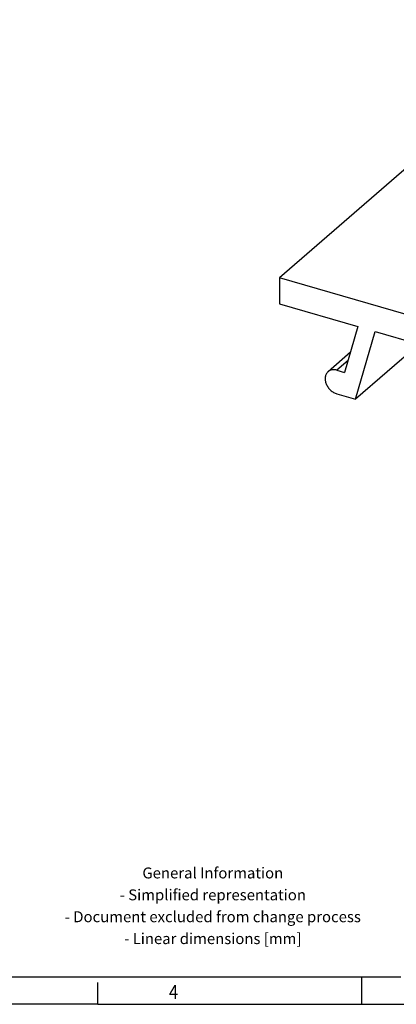
# Model space of a CAD drawing. Units: millimetres. Extents: x -1239 to -819, y -1153 to -856.
# Drawn here: x -1024 to -955, y -1153 to -973 of the extents above; entities that cross this region are included whole.
import ezdxf

# ---------------------------------------------------------------- set-up
doc = ezdxf.new("R2010")
doc.units = ezdxf.units.MM
doc.layers.add('1', color=7, linetype='Continuous')
doc.styles.add('CONVERTER_11', font='txt.shx', dxfattribs={"width": 0.9})

# ---------------------------------------------------------------- blocks, each defined once
blk = doc.blocks.new('ZB_22-PROFIL-SELECT__1', base_point=(-195.1966269520662, -209.667027158539))
at = {"color": 7, "linetype": 'Continuous'}
for p, q in [((-184.2966269520662, -194.5490082625096), (-195.1966269520662, -203.98868516376)), ((-175.2033602123296, -197.1740082625096), (-184.2966269520662, -194.5490082625096)), ((-186.1033602123296, -206.61368516376), (-175.2033602123296, -197.1740082625096)), ((-175.2033602123296, -198.1266362066724), (-175.2033602123296, -197.1740082625096)), ((-175.2033602123296, -198.1266362066724), (-186.1033602123296, -207.5663131079228)), ((-176.9761449811531, -200.1500167295213), (-187.8761449811531, -209.5896936307717)), ((-195.1966269520662, -203.98868516376), (-195.1966269520662, -204.9413131079228)), ((-186.1033602123296, -206.61368516376), (-195.1966269520662, -203.98868516376)), ((-195.1966269520662, -204.9413131079228), (-192.3295242145762, -205.7689743765649)), ((-192.3295242145762, -205.7689743765649), (-192.8168309104755, -207.4469543984847)), ((-192.4212788875251, -208.4271658357336), (-191.7019213840586, -205.9501477081367)), ((-191.7019213840586, -205.9501477081367), (-189.5980657803388, -206.5574785077085)), ((-190.0962788875249, -206.4136567719347), (-192.4212788875251, -208.4271658357336)), ((-189.5980657803388, -206.5574785077085), (-188.8787082768709, -209.4498178835758)), ((-186.1033602123296, -207.5663131079228), (-186.1033602123296, -206.61368516376)), ((-192.602899221434, -206.7103072247687), (-193.4238421832429, -207.4212646847533)), ((-188.970462949821, -206.7386518392804), (-186.1033602123296, -207.5663131079228)), ((-188.970462949821, -206.7386518392804), (-188.4831562539211, -208.6979785132557)), ((-188.4831562539211, -208.6979785132557), (-186.9081562539209, -207.3339885022951)), ((-193.096515347889, -207.3662164558703), (-192.8168309104755, -207.4469543984847)), ((-193.096515347889, -208.2322418596548), (-192.4212788875251, -208.4271658357336)), ((-188.4831562539211, -208.6979785132557), (-188.203471816507, -208.7787164558701)), ((-188.8787082768709, -209.4498178835758), (-188.203471816507, -209.6447418596547))]:
    blk.add_line(p, q, dxfattribs=at)
at = {"color": 2, "linetype": 'Continuous'}
for p, q in [((-192.6915271152084, -207.0154863581352), (-193.096515347889, -207.3662164558703)), ((-186.6284718165069, -207.4147264449096), (-188.203471816507, -208.7787164558701))]:
    blk.add_line(p, q, dxfattribs=at)
at = {"color": 7, "linetype": 'Continuous'}
for points, knots in [([(-176.9761449811531, -200.1500167295213), (-176.9485100620619, -200.1188197313993), (-176.8912601525091, -200.0541904153128), (-176.86403552953, -199.9186518141035), (-176.8782590465621, -199.7728963059743), (-176.9216242819224, -199.6815732284128), (-176.944127062669, -199.6341845211323)], [0, 0, 0, 0, 0.1231062047300584, 0.2550331524724812, 0.3998739696127814, 0.5561029043245063, 0.5561029043245063, 0.5561029043245063, 0.5561029043245063]), ([(-193.096515347889, -207.3662164558703), (-193.1270456551453, -207.3591760555538), (-193.1862715762928, -207.3455183568337), (-193.2753038518994, -207.3499918459082), (-193.357541087416, -207.3729564603715), (-193.40198586142, -207.4053397519405), (-193.4238421832429, -207.4212646847533)], [0, 0, 0, 0, 0.0935705952108541, 0.1815181363975091, 0.264769094469575, 0.3453217744505566, 0.3453217744505566, 0.3453217744505566, 0.3453217744505566]), ([(-193.4238421832429, -207.4212646847533), (-193.4483717321868, -207.4479862965232), (-193.4988215175299, -207.5029445053648), (-193.5313347397499, -207.6168269612984), (-193.5303177470864, -207.7411339237803), (-193.4942801561203, -207.8696239557525), (-193.4274336052682, -207.9920416239964), (-193.334502295265, -208.0985973741821), (-193.2236687481288, -208.1844432869838), (-193.1381774337214, -208.2165805593781), (-193.096515347889, -208.2322418596548)], [0, 0, 0, 0, 0.1075605161160857, 0.2212191566792038, 0.344459469863265, 0.4773441629484088, 0.6171468747721925, 0.7594447323082432, 0.8992538434251336, 1.032150054400743, 1.032150054400743, 1.032150054400743, 1.032150054400743]), ([(-187.8761449811531, -209.5896936307717), (-187.8516154322092, -209.562972019002), (-187.8011656468659, -209.5080138101603), (-187.7686524246458, -209.3941313542266), (-187.7696694173096, -209.2698243917448), (-187.8057070082754, -209.1413343597725), (-187.8725535591277, -209.0189166915285), (-187.9654848691308, -208.9123609413428), (-188.0763184162672, -208.8265150285411), (-188.1618097306747, -208.7943777561469), (-188.203471816507, -208.7787164558701)], [0, 0, 0, 0, 0.1075605161160398, 0.2212191566792294, 0.3444594698634043, 0.4773441629485754, 0.6171468747723706, 0.7594447323085043, 0.8992538434254461, 1.032150054401134, 1.032150054401134, 1.032150054401134, 1.032150054401134]), ([(-188.203471816507, -209.6447418596547), (-188.1729415092506, -209.6517822599713), (-188.1137155881031, -209.6654399586916), (-188.0246833124965, -209.660966469617), (-187.9424460769798, -209.6380018551538), (-187.898001302976, -209.6056185635846), (-187.8761449811531, -209.5896936307717)], [0, 0, 0, 0, 0.0935705952109785, 0.1815181363976916, 0.2647690944697492, 0.3453217744507427, 0.3453217744507427, 0.3453217744507427, 0.3453217744507427])]:
    blk.add_open_spline(points, degree=3, knots=knots, dxfattribs=at)
blk = doc.blocks.new('Allg1', base_point=(-185.199998422189, -202.400000455478))
blk.add_blockref('ZB_22-PROFIL-SELECT__1', (-195.1966269520662, -209.667027158539))
blk = doc.blocks.new('_rahmen', base_point=(-824.2499832455126, -1152.74998654694))
at = {"layer": '1', "color": 6, "linetype": 'Continuous'}
blk.add_line((-1097.583316578846, -1147.74998654694), (-953.7947877722626, -1147.749986546943), dxfattribs=at)
at = {"layer": '1', "color": 2, "linetype": 'Continuous'}
for p, q in [((-960.9166499121792, -1147.749986546943), (-960.9166499121792, -1147.74998654694)), ((-960.9166499121792, -1152.74998654694), (-960.9166499121792, -1147.749986546943)), ((-1009.249983245515, -1152.74998654694), (-1009.249983245515, -1148.74998654694)), ((-1009.249983245515, -1152.74998654694), (-1029.249983245513, -1152.74998654694)), ((-1009.249983245515, -1152.74998654694), (-960.9166499121792, -1152.74998654694)), ((-960.9166499121792, -1152.74998654694), (-892.583316578846, -1152.74998654694))]:
    blk.add_line(p, q, dxfattribs=at)
at = {"layer": '1', "color": 7, "style": 'CONVERTER_11', "width": 0.9}
blk.add_text('4', height=2.5, dxfattribs=at).set_placement((-996.2499832455126, -1151.74998654694))
at = {"layer": '1', "color": 2, "insert": (-988.2058110414721, -1134.999986546942), "char_height": 2, "attachment_point": 5, "line_spacing_factor": 1.20048019207683, "style": 'CONVERTER_11'}
blk.add_mtext('General Information\\P- Simplified representation\\P- Document excluded from change process\\P- Linear dimensions [mm]', dxfattribs=at)
blk = doc.blocks.new('A3I_CS', base_point=(-824.2499832455126, -1152.74998654694))
at = {"layer": '1'}
blk.add_blockref('_rahmen', (-824.2499832455126, -1152.74998654694), dxfattribs=at)
blk = doc.blocks.new('1')
blk.add_blockref('A3I_CS', (-824.2499832455126, -1152.74998654694))
at = {"xscale": 5, "yscale": 5, "zscale": 5}
blk.add_blockref('Allg1', (-925.999992110945, -1012.00000227739), dxfattribs=at)

msp = doc.modelspace()

# ---------------------------------------------------------------- block references
at = {"layer": '1'}
msp.add_blockref('1', (0, 0), dxfattribs=at)

doc.saveas('drawing.dxf')
